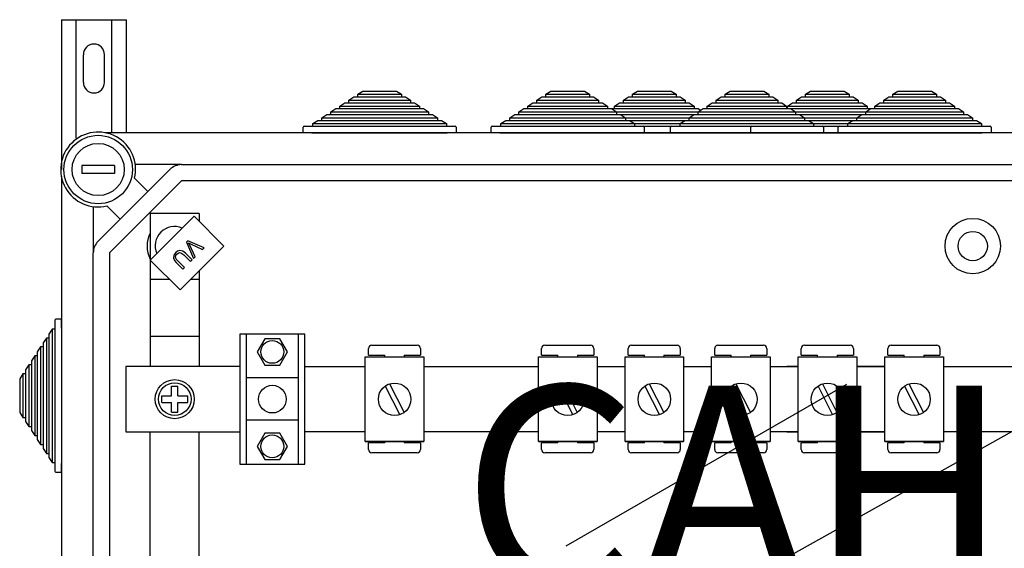
# Model space of a CAD drawing. Extents: x -22 to 167, y -170 to 80.
# Drawn here: x -22 to 27, y 54 to 80 of the extents above; entities that cross this region are included whole.
import ezdxf

# ---------------------------------------------------------------- set-up
doc = ezdxf.new("R2010")
doc.units = 0
doc.header["$MEASUREMENT"] = 0
doc.layers.get('0').update_dxf_attribs({"linetype": 'CONTINUOUS'})
doc.layers.add('COTES', color=2, linetype='CONTINUOUS')
doc.styles.add('ROMANS', font='ARIAL.TTF')

# ---------------------------------------------------------------- blocks, each defined once
blk = doc.blocks.new('alzado')
for p, q in [((-0.00001, 242.0159), (3.19999, 242.0159)), ((-0.00001, 242.0159), (-0.00001, 234.65178)), ((0.71999, 236.18853), (0.71999, 242.0159)), ((2.47999, 236.46061), (2.47999, 242.0159)), ((3.19999, 236.46061), (3.19999, 242.0159)), ((1.07999, 238.93591), (1.07999, 240.2959)), ((2.11999, 238.93591), (2.11999, 240.2959)), ((14.12778, 238.06061), (14.37306, 238.22061)), ((14.37306, 238.22061), (14.56928, 238.22061)), ((14.56928, 238.34861), (14.81456, 238.50861)), ((14.56928, 238.22061), (14.56928, 238.34861)), ((14.56928, 238.34861), (16.71424, 238.34861)), ((14.56928, 238.22061), (16.71424, 238.22061)), ((14.81456, 238.50861), (16.46896, 238.50861)), ((16.46896, 238.50861), (16.71424, 238.34861)), ((16.71424, 238.34861), (16.71424, 238.22061)), ((16.71424, 238.22061), (16.91046, 238.22061)), ((16.91046, 238.22061), (17.15574, 238.06061)), ((23.37015, 238.06061), (23.61543, 238.22061)), ((23.61543, 238.22061), (23.81165, 238.22061)), ((23.81165, 238.34861), (24.05693, 238.50861)), ((23.81165, 238.22061), (23.81165, 238.34861)), ((23.81165, 238.34861), (25.95661, 238.34861)), ((23.81165, 238.22061), (25.95661, 238.22061)), ((24.05693, 238.50861), (25.71133, 238.50861)), ((25.71133, 238.50861), (25.95661, 238.34861)), ((25.95661, 238.34861), (25.95661, 238.22061)), ((25.95661, 238.22061), (26.15283, 238.22061)), ((26.15283, 238.22061), (26.39811, 238.06061)), ((27.63034, 238.06061), (27.87562, 238.22061)), ((27.87562, 238.22061), (28.07185, 238.22061)), ((28.07185, 238.34861), (28.31713, 238.50861)), ((28.07185, 238.22061), (28.07185, 238.34861)), ((28.07185, 238.34861), (30.2168, 238.34861)), ((28.07185, 238.22061), (30.2168, 238.22061)), ((28.31713, 238.50861), (29.97152, 238.50861)), ((29.97152, 238.50861), (30.2168, 238.34861)), ((30.2168, 238.34861), (30.2168, 238.22061)), ((30.2168, 238.22061), (30.41303, 238.22061)), ((30.41303, 238.22061), (30.65831, 238.06061)), ((32.17905, 238.06061), (32.42433, 238.22061)), ((32.42433, 238.22061), (32.62055, 238.22061)), ((32.62055, 238.34861), (32.86583, 238.50861)), ((32.62055, 238.22061), (32.62055, 238.34861)), ((32.62055, 238.34861), (34.76551, 238.34861)), ((32.62055, 238.22061), (34.76551, 238.22061)), ((32.86583, 238.50861), (34.52023, 238.50861)), ((34.52023, 238.50861), (34.76551, 238.34861)), ((34.76551, 238.34861), (34.76551, 238.22061)), ((34.76551, 238.22061), (34.96173, 238.22061)), ((34.96173, 238.22061), (35.20701, 238.06061)), ((36.13418, 238.06061), (36.37946, 238.22061)), ((36.37946, 238.22061), (36.57569, 238.22061)), ((36.57569, 238.34861), (36.82097, 238.50861)), ((36.57569, 238.22061), (36.57569, 238.34861)), ((36.57569, 238.34861), (38.72065, 238.34861)), ((36.57569, 238.22061), (38.72065, 238.22061)), ((36.82097, 238.50861), (38.47537, 238.50861)), ((38.47537, 238.50861), (38.72065, 238.34861)), ((38.72065, 238.34861), (38.72065, 238.22061)), ((38.72065, 238.22061), (38.91687, 238.22061)), ((38.91687, 238.22061), (39.16215, 238.06061)), ((40.42313, 238.06061), (40.66841, 238.22061)), ((40.66841, 238.22061), (40.86464, 238.22061)), ((40.86464, 238.34861), (41.10992, 238.50861)), ((40.86464, 238.22061), (40.86464, 238.34861)), ((40.86464, 238.34861), (43.00959, 238.34861)), ((40.86464, 238.22061), (43.00959, 238.22061)), ((41.10992, 238.50861), (42.76431, 238.50861)), ((42.76431, 238.50861), (43.00959, 238.34861)), ((43.00959, 238.34861), (43.00959, 238.22061)), ((43.00959, 238.22061), (43.20582, 238.22061)), ((43.20582, 238.22061), (43.4511, 238.06061)), ((13.24477, 237.48461), (13.49005, 237.64461)), ((13.49005, 237.64461), (13.68627, 237.64461)), ((13.68627, 237.77261), (13.93155, 237.93261)), ((13.68627, 237.64461), (13.68627, 237.77261)), ((13.68627, 237.77261), (17.59725, 237.77261)), ((13.68627, 237.64461), (17.59725, 237.64461)), ((13.93155, 237.93261), (14.12778, 237.93261)), ((14.12778, 237.93261), (14.12778, 238.06061)), ((14.12778, 238.06061), (17.15574, 238.06061)), ((14.12778, 237.93261), (17.15574, 237.93261)), ((17.15574, 238.06061), (17.15574, 237.93261)), ((17.15574, 237.93261), (17.35197, 237.93261)), ((17.35197, 237.93261), (17.59725, 237.77261)), ((17.59725, 237.77261), (17.59725, 237.64461)), ((17.59725, 237.64461), (17.79347, 237.64461)), ((17.79347, 237.64461), (18.03875, 237.48461)), ((22.48714, 237.48461), (22.73242, 237.64461)), ((22.73242, 237.64461), (22.92864, 237.64461)), ((22.92864, 237.77261), (23.17392, 237.93261)), ((22.92864, 237.64461), (22.92864, 237.77261)), ((22.92864, 237.77261), (26.83962, 237.77261)), ((22.92864, 237.64461), (26.83962, 237.64461)), ((23.17392, 237.93261), (23.37015, 237.93261)), ((23.37015, 237.93261), (23.37015, 238.06061)), ((23.37015, 238.06061), (26.39811, 238.06061)), ((23.37015, 237.93261), (26.39811, 237.93261)), ((26.39811, 238.06061), (26.39811, 237.93261)), ((26.39811, 237.93261), (26.59434, 237.93261)), ((26.59434, 237.93261), (26.83962, 237.77261)), ((26.83962, 237.77261), (26.83962, 237.64461)), ((26.83962, 237.64461), (27.03584, 237.64461)), ((26.99262, 237.64461), (27.18884, 237.64461)), ((27.03584, 237.64461), (27.28112, 237.48461)), ((27.18884, 237.77261), (27.43412, 237.93261)), ((27.18884, 237.64461), (27.18884, 237.77261)), ((27.18884, 237.77261), (31.09981, 237.77261)), ((27.18884, 237.64461), (31.09981, 237.64461)), ((27.43412, 237.93261), (27.63034, 237.93261)), ((27.63034, 237.93261), (27.63034, 238.06061)), ((27.63034, 238.06061), (30.65831, 238.06061)), ((27.63034, 237.93261), (30.65831, 237.93261)), ((30.65831, 238.06061), (30.65831, 237.93261)), ((30.65831, 237.93261), (30.85453, 237.93261)), ((30.85453, 237.93261), (31.09981, 237.77261)), ((31.09981, 237.77261), (31.09981, 237.64461)), ((31.09981, 237.64461), (31.29604, 237.64461)), ((31.29604, 237.48461), (31.54132, 237.64461)), ((31.29604, 237.64461), (31.41868, 237.56461)), ((31.54132, 237.64461), (31.73754, 237.64461)), ((31.73754, 237.77261), (31.98282, 237.93261)), ((31.73754, 237.64461), (31.73754, 237.77261)), ((31.73754, 237.77261), (35.64852, 237.77261)), ((31.73754, 237.64461), (35.64852, 237.64461)), ((31.98282, 237.93261), (32.17905, 237.93261)), ((32.17905, 237.93261), (32.17905, 238.06061)), ((32.17905, 238.06061), (35.20701, 238.06061)), ((32.17905, 237.93261), (35.20701, 237.93261)), ((35.20701, 238.06061), (35.20701, 237.93261)), ((35.20701, 237.93261), (35.40324, 237.93261)), ((35.40324, 237.93261), (35.64852, 237.77261)), ((35.49646, 237.64461), (35.69268, 237.64461)), ((35.64852, 237.77261), (35.64852, 237.64461)), ((35.64852, 237.64461), (35.84474, 237.64461)), ((35.69268, 237.77261), (35.93796, 237.93261)), ((35.69268, 237.64461), (35.69268, 237.77261)), ((35.69268, 237.77261), (39.60365, 237.77261)), ((35.69268, 237.64461), (39.60365, 237.64461)), ((35.84474, 237.64461), (36.09002, 237.48461)), ((35.93796, 237.93261), (36.13418, 237.93261)), ((36.13418, 237.93261), (36.13418, 238.06061)), ((36.13418, 238.06061), (39.16215, 238.06061)), ((36.13418, 237.93261), (39.16215, 237.93261)), ((39.16215, 238.06061), (39.16215, 237.93261)), ((39.16215, 237.93261), (39.35837, 237.93261)), ((39.35837, 237.93261), (39.60365, 237.77261)), ((39.54013, 237.48461), (39.78541, 237.64461)), ((39.60365, 237.77261), (39.60365, 237.64461)), ((39.60365, 237.64461), (39.98163, 237.64461)), ((39.98163, 237.77261), (40.22691, 237.93261)), ((39.98163, 237.64461), (39.98163, 237.77261)), ((39.98163, 237.77261), (43.8926, 237.77261)), ((39.98163, 237.64461), (43.8926, 237.64461)), ((40.22691, 237.93261), (40.42313, 237.93261)), ((40.42313, 237.93261), (40.42313, 238.06061)), ((40.42313, 238.06061), (43.4511, 238.06061)), ((40.42313, 237.93261), (43.4511, 237.93261)), ((43.4511, 238.06061), (43.4511, 237.93261)), ((43.4511, 237.93261), (43.64732, 237.93261)), ((43.64732, 237.93261), (43.8926, 237.77261)), ((43.8926, 237.77261), (43.8926, 237.64461)), ((43.8926, 237.64461), (44.08883, 237.64461)), ((44.08883, 237.64461), (44.3341, 237.48461)), ((12.80327, 237.19661), (13.04855, 237.35661)), ((12.80327, 237.06861), (12.80327, 237.19661)), ((12.80327, 237.19661), (18.48025, 237.19661)), ((13.04855, 237.35661), (13.24477, 237.35661)), ((13.24477, 237.35661), (13.24477, 237.48461)), ((13.24477, 237.48461), (18.03875, 237.48461)), ((13.24477, 237.35661), (18.03875, 237.35661)), ((18.03875, 237.48461), (18.03875, 237.35661)), ((18.03875, 237.35661), (18.23497, 237.35661)), ((18.23497, 237.35661), (18.48025, 237.19661)), ((18.48025, 237.19661), (18.48025, 237.06861)), ((22.04564, 237.19661), (22.29092, 237.35661)), ((22.04564, 237.06861), (22.04564, 237.19661)), ((22.04564, 237.19661), (27.72262, 237.19661)), ((22.29092, 237.35661), (22.48714, 237.35661)), ((22.48714, 237.35661), (22.48714, 237.48461)), ((22.48714, 237.48461), (27.28112, 237.48461)), ((22.48714, 237.35661), (27.28112, 237.35661)), ((26.30583, 237.19661), (31.98282, 237.19661)), ((26.74734, 237.48461), (31.54131, 237.48461)), ((26.74734, 237.35661), (31.54131, 237.35661)), ((27.28112, 237.48461), (27.28112, 237.35661)), ((27.28112, 237.35661), (27.47734, 237.35661)), ((27.47734, 237.35661), (27.72262, 237.19661)), ((27.72262, 237.19661), (27.72262, 237.06861)), ((30.85454, 237.19661), (31.09982, 237.35661)), ((30.85454, 237.06861), (30.85454, 237.19661)), ((30.85454, 237.19661), (36.53152, 237.19661)), ((31.09982, 237.35661), (31.29604, 237.35661)), ((31.29604, 237.35661), (31.29604, 237.48461)), ((31.29604, 237.48461), (36.09002, 237.48461)), ((31.29604, 237.35661), (36.09002, 237.35661)), ((34.80967, 237.19661), (40.48666, 237.19661)), ((35.25118, 237.48461), (40.04516, 237.48461)), ((35.25118, 237.35661), (40.04516, 237.35661)), ((36.09002, 237.48461), (36.09002, 237.35661)), ((36.09002, 237.35661), (36.28624, 237.35661)), ((36.28624, 237.35661), (36.53152, 237.19661)), ((36.53152, 237.19661), (36.53152, 237.06861)), ((39.09862, 237.19661), (39.3439, 237.35661)), ((39.09862, 237.06861), (39.09862, 237.19661)), ((39.09862, 237.19661), (44.77561, 237.19661)), ((39.3439, 237.35661), (39.54013, 237.35661)), ((39.54013, 237.35661), (39.54013, 237.48461)), ((39.54013, 237.48461), (44.3341, 237.48461)), ((39.54013, 237.35661), (44.3341, 237.35661)), ((44.3341, 237.48461), (44.3341, 237.35661)), ((44.3341, 237.35661), (44.53033, 237.35661)), ((44.53033, 237.35661), (44.77561, 237.19661)), ((44.77561, 237.19661), (44.77561, 237.06861)), ((11.88176, 236.46061), (11.88176, 236.73261)), ((11.92976, 236.78061), (12.36176, 236.78061)), ((12.36176, 236.90861), (12.60704, 237.06861)), ((12.36176, 236.78061), (12.36176, 236.90861)), ((12.36176, 236.90861), (18.92176, 236.90861)), ((12.36176, 236.78061), (18.92176, 236.78061)), ((12.60704, 237.06861), (12.80327, 237.06861)), ((12.80327, 237.06861), (18.48025, 237.06861)), ((18.48025, 237.06861), (18.67648, 237.06861)), ((18.67648, 237.06861), (18.92176, 236.90861)), ((18.92176, 236.90861), (18.92176, 236.78061)), ((18.92176, 236.78061), (19.35376, 236.78061)), ((19.40176, 236.73261), (19.40176, 236.46061)), ((21.12413, 236.46061), (21.12413, 236.73261)), ((21.17213, 236.78061), (21.60413, 236.78061)), ((21.60413, 236.90861), (21.84941, 237.06861)), ((21.60413, 236.78061), (21.60413, 236.90861)), ((21.60413, 236.90861), (28.16413, 236.90861)), ((21.60413, 236.78061), (28.16413, 236.78061)), ((21.84941, 237.06861), (22.04564, 237.06861)), ((22.04564, 237.06861), (27.72262, 237.06861)), ((25.86433, 236.90861), (32.42432, 236.90861)), ((25.86433, 236.78061), (32.42432, 236.78061)), ((26.30583, 237.06861), (31.98282, 237.06861)), ((27.72262, 237.06861), (27.91885, 237.06861)), ((27.91885, 237.06861), (28.16413, 236.90861)), ((28.16413, 236.90861), (28.16413, 236.78061)), ((28.16413, 236.78061), (28.59613, 236.78061)), ((28.64413, 236.73261), (28.64413, 236.46061)), ((29.93303, 236.46061), (29.93303, 236.73261)), ((29.98103, 236.78061), (30.41303, 236.78061)), ((30.41303, 236.90861), (30.65831, 237.06861)), ((30.41303, 236.78061), (30.41303, 236.90861)), ((30.41303, 236.90861), (36.97303, 236.90861)), ((30.41303, 236.78061), (36.97303, 236.78061)), ((30.65831, 237.06861), (30.85454, 237.06861)), ((30.85454, 237.06861), (36.53152, 237.06861)), ((33.88817, 236.46061), (33.88817, 236.73261)), ((33.93617, 236.78061), (34.36817, 236.78061)), ((34.36817, 236.90861), (40.92816, 236.90861)), ((34.36817, 236.78061), (40.92816, 236.78061)), ((34.80967, 237.06861), (40.48666, 237.06861)), ((36.53152, 237.06861), (36.72775, 237.06861)), ((36.72775, 237.06861), (36.97303, 236.90861)), ((36.97303, 236.90861), (36.97303, 236.78061)), ((36.97303, 236.78061), (37.40503, 236.78061)), ((37.45303, 236.73261), (37.45303, 236.46061)), ((38.17712, 236.46061), (38.17712, 236.73261)), ((38.22512, 236.78061), (38.65712, 236.78061)), ((38.65712, 236.90861), (38.9024, 237.06861)), ((38.65712, 236.78061), (38.65712, 236.90861)), ((38.65712, 236.90861), (45.21711, 236.90861)), ((38.65712, 236.78061), (45.21711, 236.78061)), ((38.9024, 237.06861), (39.09862, 237.06861)), ((39.09862, 237.06861), (44.77561, 237.06861)), ((44.77561, 237.06861), (44.97183, 237.06861)), ((44.97183, 237.06861), (45.21711, 236.90861)), ((45.21711, 236.90861), (45.21711, 236.78061)), ((45.21711, 236.78061), (45.64911, 236.78061)), ((45.69711, 236.73261), (45.69711, 236.46061)), ((50.05638, 236.46061), (2.15249, 236.46061)), ((12.31376, 236.46061), (11.88176, 236.46061)), ((12.31376, 236.46061), (18.96976, 236.46061)), ((19.40176, 236.46061), (18.96976, 236.46061)), ((21.55613, 236.46061), (21.12413, 236.46061)), ((21.55613, 236.46061), (28.21213, 236.46061)), ((25.81633, 236.46061), (32.47232, 236.46061)), ((28.64413, 236.46061), (28.21213, 236.46061)), ((30.36503, 236.46061), (29.93303, 236.46061)), ((30.36503, 236.46061), (37.02103, 236.46061)), ((34.32017, 236.46061), (33.88817, 236.46061)), ((34.32017, 236.46061), (40.97616, 236.46061)), ((37.45303, 236.46061), (37.02103, 236.46061)), ((38.60912, 236.46061), (38.17712, 236.46061)), ((38.60912, 236.46061), (45.26511, 236.46061)), ((45.69711, 236.46061), (45.26511, 236.46061)), ((5.90287, 234.89193), (3.63433, 234.89193)), ((5.90287, 234.89193), (47.08486, 234.89193)), ((0.00004, 234.30817), (0.00004, 195.45007)), ((1.80319, 231.12384), (5.33682, 234.65747)), ((5.90287, 234.09142), (2.36924, 230.55779)), ((3.5988, 234.22037), (4.24926, 233.56991)), ((47.08486, 234.09142), (5.90287, 234.09142)), ((1.56872, 232.82633), (1.56872, 230.55779)), ((2.89075, 232.21139), (2.24028, 232.86186)), ((4.36893, 230.20336), (6.51991, 232.35435)), ((6.77205, 232.4904), (4.37052, 232.4904)), ((4.37052, 232.4904), (4.37052, 224.96398)), ((6.51991, 232.35435), (7.99163, 230.88262)), ((6.77205, 232.4904), (6.77205, 232.1022)), ((7.99163, 230.88262), (5.84065, 228.73164)), ((6.2234, 231.152), (6.14548, 231.07408)), ((6.14548, 231.07408), (6.49687, 230.27821)), ((7.02158, 230.80291), (6.2234, 231.152)), ((6.57908, 230.36042), (6.31138, 230.9263)), ((6.37249, 230.98742), (6.94415, 230.72549)), ((1.56872, 199.20045), (1.56872, 230.55779)), ((2.36924, 230.55779), (2.36924, 199.20045)), ((6.01914, 230.46241), (6.35011, 230.13145)), ((6.42606, 230.20739), (6.0946, 230.53885)), ((6.49687, 230.27821), (6.57908, 230.36042)), ((6.94415, 230.72549), (7.02158, 230.80291)), ((5.84065, 228.73164), (4.36893, 230.20336)), ((5.64337, 230.08763), (5.97483, 229.75617)), ((6.05077, 229.83211), (5.71981, 230.16308)), ((6.35011, 230.13145), (6.42606, 230.20739)), ((5.97483, 229.75617), (6.05077, 229.83211)), ((6.77205, 229.66304), (6.77205, 224.96398)), ((5.31903, 229.25326), (4.37052, 229.25326)), ((6.77205, 229.25326), (6.36227, 229.25326)), ((-0.31996, 227.24378), (-0.31996, 226.81178)), ((0.00004, 227.29178), (-0.27196, 227.29178)), ((0.00004, 226.85978), (0.00004, 227.29178)), ((-0.44796, 226.81178), (-0.60795, 226.5665)), ((-0.60795, 226.5665), (-0.60795, 226.37027)), ((-0.31996, 226.81178), (-0.44796, 226.81178)), ((-0.44796, 226.81178), (-0.44796, 220.25178)), ((-0.31996, 226.81178), (-0.31996, 220.25178)), ((0.00004, 226.85978), (0.00004, 220.20378)), ((11.96818, 226.5666), (8.76613, 226.5666)), ((8.76613, 226.5666), (8.76613, 220.1625)), ((9.08634, 226.5666), (9.08634, 220.1625)), ((11.64798, 220.1625), (11.64798, 226.5666)), ((11.96818, 220.1625), (11.96818, 226.5666)), ((-0.73595, 226.37027), (-0.89595, 226.12499)), ((-0.89595, 226.12499), (-0.89595, 225.92877)), ((-0.60795, 226.37027), (-0.73595, 226.37027)), ((-0.73595, 226.37027), (-0.73595, 220.69329)), ((-0.60795, 226.37027), (-0.60795, 220.69329)), ((6.77205, 226.45058), (4.38784, 226.45058)), ((15.25391, 226.01451), (17.49563, 226.01451)), ((23.76327, 226.01451), (26.00499, 226.01451)), ((28.01795, 226.01451), (30.25967, 226.01451)), ((32.27263, 226.01451), (34.51435, 226.01451)), ((36.52731, 226.01451), (38.76903, 226.01451)), ((40.78199, 226.01451), (43.02371, 226.01451)), ((-1.02395, 225.92877), (-1.18395, 225.68349)), ((-1.18395, 225.68349), (-1.18395, 225.48727)), ((-0.89595, 225.92877), (-1.02395, 225.92877)), ((-1.02395, 225.92877), (-1.02395, 221.13479)), ((-0.89595, 225.92877), (-0.89595, 221.13479)), ((15.09379, 225.53414), (15.09379, 225.85439)), ((15.09379, 225.53414), (15.8944, 225.53414)), ((15.8944, 225.43891), (15.8944, 225.53414)), ((16.85514, 225.53414), (17.65575, 225.53414)), ((16.85514, 225.53414), (16.85514, 225.43891)), ((17.65575, 225.85439), (17.65575, 225.53414)), ((23.60315, 225.53414), (23.60315, 225.85439)), ((23.60315, 225.53414), (24.40376, 225.53414)), ((24.40376, 225.43891), (24.40376, 225.53414)), ((25.3645, 225.53414), (25.3645, 225.43891)), ((25.3645, 225.53414), (26.16511, 225.53414)), ((26.16511, 225.85439), (26.16511, 225.53414)), ((27.85783, 225.53414), (27.85783, 225.85439)), ((27.85783, 225.53414), (28.65844, 225.53414)), ((28.65844, 225.43891), (28.65844, 225.53414)), ((29.61918, 225.53414), (29.61918, 225.43891)), ((29.61918, 225.53414), (30.41979, 225.53414)), ((30.41979, 225.85439), (30.41979, 225.53414)), ((32.11251, 225.53414), (32.11251, 225.85439)), ((32.11251, 225.53414), (32.91312, 225.53414)), ((32.91312, 225.43891), (32.91312, 225.53414)), ((33.87386, 225.53414), (33.87386, 225.43891)), ((33.87386, 225.53414), (34.67447, 225.53414)), ((34.67447, 225.85439), (34.67447, 225.53414)), ((36.36718, 225.53414), (36.36718, 225.85439)), ((36.36718, 225.53414), (37.1678, 225.53414)), ((37.1678, 225.43891), (37.1678, 225.53414)), ((38.12854, 225.53414), (38.92915, 225.53414)), ((38.12854, 225.53414), (38.12854, 225.43891)), ((38.92915, 225.85439), (38.92915, 225.53414)), ((40.62186, 225.53414), (40.62186, 225.85439)), ((40.62186, 225.53414), (41.42248, 225.53414)), ((41.42248, 225.43891), (41.42248, 225.53414)), ((42.38322, 225.53414), (42.38322, 225.43891)), ((42.38322, 225.53414), (43.18383, 225.53414)), ((43.18383, 225.85439), (43.18383, 225.53414)), ((-1.59995, 225.04576), (-1.75995, 224.80048)), ((-1.47195, 225.04576), (-1.59995, 225.04576)), ((-1.59995, 225.04576), (-1.59995, 222.0178)), ((-1.31195, 225.48727), (-1.47195, 225.24199)), ((-1.47195, 225.24199), (-1.47195, 225.04576)), ((-1.47195, 225.04576), (-1.47195, 222.0178)), ((-1.18395, 225.48727), (-1.31195, 225.48727)), ((-1.31195, 225.48727), (-1.31195, 221.57629)), ((-1.18395, 225.48727), (-1.18395, 221.57629)), ((14.93918, 225.43891), (17.82139, 225.43891)), ((14.93918, 221.27572), (14.93918, 225.43891)), ((17.82139, 225.43891), (17.82139, 221.27572)), ((23.44854, 221.27572), (23.44854, 225.43891)), ((23.44854, 225.43891), (26.33075, 225.43891)), ((26.33075, 225.43891), (26.33075, 221.27572)), ((27.70322, 221.27572), (27.70322, 225.43891)), ((27.70322, 225.43891), (30.58543, 225.43891)), ((30.58543, 225.43891), (30.58543, 221.27572)), ((31.9579, 221.27572), (31.9579, 225.43891)), ((31.9579, 225.43891), (34.84011, 225.43891)), ((34.84011, 225.43891), (34.84011, 221.27572)), ((36.21258, 225.43891), (39.09479, 225.43891)), ((36.21258, 221.27572), (36.21258, 225.43891)), ((39.09479, 225.43891), (39.09479, 221.27572)), ((40.46726, 221.27572), (40.46726, 225.43891)), ((40.46726, 225.43891), (43.34947, 225.43891)), ((43.34947, 225.43891), (43.34947, 221.27572)), ((-1.88795, 224.60426), (-2.04795, 224.35898)), ((-1.75995, 224.60426), (-1.88795, 224.60426)), ((-1.88795, 224.60426), (-1.88795, 222.4593)), ((-1.75995, 224.80048), (-1.75995, 224.60426)), ((-1.75995, 224.60426), (-1.75995, 222.4593)), ((3.16975, 224.96398), (3.16975, 221.76513)), ((8.76613, 224.96398), (3.16975, 224.96398)), ((11.96818, 224.96398), (14.93918, 224.96398)), ((17.82139, 224.96398), (23.44854, 224.96398)), ((26.33075, 224.96398), (27.70322, 224.96398)), ((30.58543, 224.96398), (31.9579, 224.96398)), ((34.84011, 224.96398), (36.21258, 224.96398)), ((36.21258, 224.96398), (35.65823, 224.96398)), ((39.09479, 224.96398), (40.49601, 224.96398)), ((40.49601, 224.96398), (39.09479, 224.96398)), ((43.37822, 224.96398), (57.42176, 224.96398)), ((-2.04795, 224.35898), (-2.04795, 222.70458)), ((11.64798, 224.40522), (9.08634, 224.40522)), ((16.13054, 224.11798), (16.84441, 222.70495)), ((24.6399, 224.11798), (25.35377, 222.70495)), ((24.81834, 216.14736), (38.5983, 224.10323)), ((28.89458, 224.11798), (29.60845, 222.70495)), ((33.14926, 224.11798), (33.86313, 222.70495)), ((37.40394, 224.11798), (38.11781, 222.70495)), ((41.65862, 224.11798), (42.37249, 222.70495)), ((5.41118, 224.00496), (5.73139, 224.00496)), ((5.41118, 223.52465), (5.41118, 224.00496)), ((5.73139, 223.52465), (5.73139, 224.00496)), ((15.91616, 224.00967), (16.63003, 222.59665)), ((24.42552, 224.00967), (25.13939, 222.59665)), ((28.6802, 224.00967), (29.39407, 222.59665)), ((32.93488, 224.00967), (33.64875, 222.59665)), ((37.18956, 224.00967), (37.90343, 222.59665)), ((41.44424, 224.00967), (42.15811, 222.59665)), ((4.93088, 223.52465), (5.41118, 223.52465)), ((4.93088, 223.20445), (4.93088, 223.52465)), ((4.93088, 223.20445), (5.41118, 223.20445)), ((5.41118, 222.72414), (5.41118, 223.20445)), ((5.73139, 223.52465), (6.2117, 223.52465)), ((5.73139, 223.20445), (6.2117, 223.20445)), ((5.73139, 222.72414), (5.73139, 223.20445)), ((6.2117, 223.20445), (6.2117, 223.52465)), ((-2.04795, 222.70458), (-1.88795, 222.4593)), ((5.41118, 222.72414), (5.73139, 222.72414)), ((-1.88795, 222.4593), (-1.75995, 222.4593)), ((-1.75995, 222.4593), (-1.75995, 222.26308)), ((-1.75995, 222.26308), (-1.59995, 222.0178)), ((11.64798, 222.32389), (9.08634, 222.32389)), ((-1.59995, 222.0178), (-1.47195, 222.0178)), ((-1.47195, 222.0178), (-1.47195, 221.82157)), ((-1.47195, 221.82157), (-1.31195, 221.57629)), ((3.16975, 221.76513), (8.76613, 221.76513)), ((4.37052, 214.15585), (4.37052, 221.76513)), ((6.77205, 214.15585), (6.77205, 221.76513)), ((14.93918, 221.76513), (11.96818, 221.76513)), ((23.44854, 221.76513), (17.82139, 221.76513)), ((17.94487, 205.69509), (47.15776, 222.02253)), ((27.70322, 221.76513), (26.33075, 221.76513)), ((31.9579, 221.76513), (30.58543, 221.76513)), ((36.21258, 221.76513), (34.84011, 221.76513)), ((35.65823, 221.76513), (36.21258, 221.76513)), ((39.09479, 221.76513), (40.49601, 221.76513)), ((40.49601, 221.76513), (39.09479, 221.76513)), ((57.42176, 221.76513), (43.37822, 221.76513)), ((-1.31195, 221.57629), (-1.18395, 221.57629)), ((-1.18395, 221.57629), (-1.18395, 221.38007)), ((-1.18395, 221.38007), (-1.02395, 221.13479)), ((17.82139, 221.27572), (14.93918, 221.27572)), ((14.93918, 221.27572), (17.82139, 221.27572)), ((15.8944, 221.21082), (15.09379, 221.21082)), ((15.09379, 220.89058), (15.09379, 221.21082)), ((15.8944, 221.21082), (15.8944, 221.27572)), ((16.85514, 221.27572), (16.85514, 221.21082)), ((17.65575, 221.21082), (16.85514, 221.21082)), ((17.65575, 221.21082), (17.65575, 220.89058)), ((23.44854, 221.27572), (26.33075, 221.27572)), ((26.33075, 221.27572), (23.44854, 221.27572)), ((23.60315, 220.89058), (23.60315, 221.21082)), ((24.40376, 221.21082), (23.60315, 221.21082)), ((24.40376, 221.21082), (24.40376, 221.27572)), ((25.3645, 221.27572), (25.3645, 221.21082)), ((26.16511, 221.21082), (25.3645, 221.21082)), ((26.16511, 221.21082), (26.16511, 220.89058)), ((27.70322, 221.27572), (30.58543, 221.27572)), ((30.58543, 221.27572), (27.70322, 221.27572)), ((27.85783, 220.89058), (27.85783, 221.21082)), ((28.65844, 221.21082), (27.85783, 221.21082)), ((28.65844, 221.21082), (28.65844, 221.27572)), ((29.61918, 221.27572), (29.61918, 221.21082)), ((30.41979, 221.21082), (29.61918, 221.21082)), ((30.41979, 221.21082), (30.41979, 220.89058)), ((31.9579, 221.27572), (34.84011, 221.27572)), ((34.84011, 221.27572), (31.9579, 221.27572)), ((32.11251, 220.89058), (32.11251, 221.21082)), ((32.91312, 221.21082), (32.11251, 221.21082)), ((32.91312, 221.21082), (32.91312, 221.27572)), ((33.87386, 221.27572), (33.87386, 221.21082)), ((34.67447, 221.21082), (33.87386, 221.21082)), ((34.67447, 221.21082), (34.67447, 220.89058)), ((39.09479, 221.27572), (36.21258, 221.27572)), ((36.21258, 221.27572), (39.09479, 221.27572)), ((37.1678, 221.21082), (36.36718, 221.21082)), ((36.36718, 220.89058), (36.36718, 221.21082)), ((37.1678, 221.21082), (37.1678, 221.27572)), ((38.12854, 221.27572), (38.12854, 221.21082)), ((38.92915, 221.21082), (38.12854, 221.21082)), ((38.92915, 221.21082), (38.92915, 220.89058)), ((43.34947, 221.27572), (40.46726, 221.27572)), ((40.46726, 221.27572), (43.34947, 221.27572)), ((40.62186, 220.89058), (40.62186, 221.21082)), ((41.42248, 221.21082), (40.62186, 221.21082)), ((41.42248, 221.21082), (41.42248, 221.27572)), ((42.38322, 221.27572), (42.38322, 221.21082)), ((43.18383, 221.21082), (42.38322, 221.21082)), ((43.18383, 221.21082), (43.18383, 220.89058)), ((-1.02395, 221.13479), (-0.89595, 221.13479)), ((-0.89595, 221.13479), (-0.89595, 220.93857)), ((-0.89595, 220.93857), (-0.73595, 220.69329)), ((-0.73595, 220.69329), (-0.60795, 220.69329)), ((-0.60795, 220.69329), (-0.60795, 220.49706)), ((17.49563, 220.73046), (15.25391, 220.73046)), ((26.00499, 220.73046), (23.76327, 220.73046)), ((30.25967, 220.73046), (28.01795, 220.73046)), ((34.51435, 220.73046), (32.27263, 220.73046)), ((38.76903, 220.73046), (36.52731, 220.73046)), ((43.02371, 220.73046), (40.78199, 220.73046)), ((-0.60795, 220.49706), (-0.44796, 220.25178)), ((-0.44796, 220.25178), (-0.31996, 220.25178)), ((-0.31996, 220.25178), (-0.31996, 219.81978)), ((0.00004, 219.77178), (0.00004, 220.20378)), ((-0.27196, 219.77178), (0.00004, 219.77178)), ((8.76613, 220.1625), (11.96818, 220.1625))]:
    blk.add_line(p, q)
at = {"linetype": 'Continuous'}
for p, q in [((2.60939, 234.85191), (1.00836, 234.85191)), ((1.00836, 234.85191), (1.00836, 234.45165)), ((2.60939, 234.85191), (2.60939, 234.45165)), ((2.60939, 234.45165), (1.00836, 234.45165))]:
    blk.add_line(p, q, dxfattribs=at)
at = {"flags": 128}
for points in [[(6.31138, 230.9263), (6.27682, 230.99637), (6.24762, 231.05035)], [(6.24762, 231.05035), (6.3169, 231.01382), (6.37249, 230.98742)], [(5.61849, 230.56653), (5.52724, 230.44129), (5.50997, 230.28932), (5.56342, 230.18011), (5.64337, 230.08763)], [(5.71981, 230.16308), (5.64909, 230.24389), (5.61082, 230.3426), (5.63011, 230.42402), (5.68027, 230.49157)], [(6.0946, 230.53885), (5.97556, 230.63648), (5.82899, 230.67539), (5.71385, 230.6408), (5.61849, 230.56653)], [(5.68027, 230.49157), (5.73718, 230.53943), (5.80474, 230.56976), (5.87798, 230.56452), (6.01914, 230.46241)]]:
    blk.add_lwpolyline(points, dxfattribs=at)
for points in [[(10.73977, 225.04065), (11.11239, 225.68604), (10.73977, 226.33143), (9.99454, 226.33143), (9.62193, 225.68604), (9.99454, 225.04065)], [(10.73977, 220.39768), (11.11239, 221.04307), (10.73977, 221.68845), (9.99454, 221.68845), (9.62193, 221.04307), (9.99454, 220.39768)]]:
    blk.add_lwpolyline(points, close=True, dxfattribs=at)
at = {"linetype": 'Continuous'}
for radius in [1.68108, 1.28082]:
    blk.add_circle((1.80888, 234.65178), radius, dxfattribs=at)
for centre, radius in [((44.7964, 230.88937), 1.36087), ((44.7964, 230.88937), 0.72046), ((10.36716, 225.68604), 0.56036), ((5.57129, 223.36455), 0.96062), ((5.57129, 223.36455), 0.80051), ((16.38029, 223.35731), 0.80061), ((24.88965, 223.35731), 0.80061), ((29.14433, 223.35731), 0.80061), ((33.399, 223.35731), 0.80061), ((37.65368, 223.35731), 0.80061), ((41.90836, 223.35731), 0.80061), ((10.36716, 223.36455), 0.67976), ((10.36716, 221.04307), 0.56036)]:
    blk.add_circle(centre, radius)
for centre, radius, start, end in [((1.59999, 240.2959), 0.52, 0, 180), ((1.59999, 238.93591), 0.52, 180, 0), ((11.92976, 236.73261), 0.048, 90, 180), ((19.35376, 236.73261), 0.048, 0, 90), ((21.17213, 236.73261), 0.048, 90, 180), ((28.59613, 236.73261), 0.048, 0, 90), ((29.98103, 236.73261), 0.048, 90, 180), ((33.93617, 236.73261), 0.048, 90, 180), ((37.40503, 236.73261), 0.048, 0, 90), ((38.22512, 236.73261), 0.048, 90, 180), ((45.64911, 236.73261), 0.048, 0, 90), ((1.80888, 234.65178), 1.84118, 346.448981, 283.551019), ((5.90287, 234.09142), 0.80051, 90, 135), ((5.57129, 230.88937), 0.96062, 67.339054, 202.660946), ((5.57129, 230.88937), 1.36087, 151.927513, 208.072487), ((2.36924, 230.55779), 0.80051, 135, 180), ((-0.27196, 227.24378), 0.048, 90, 180), ((15.25391, 225.85439), 0.16012, 90, 180), ((17.49563, 225.85439), 0.16012, 0, 90), ((23.76327, 225.85439), 0.16012, 90, 180), ((26.00499, 225.85439), 0.16012, 0, 90), ((28.01795, 225.85439), 0.16012, 90, 180), ((30.25967, 225.85439), 0.16012, 0, 90), ((32.27263, 225.85439), 0.16012, 90, 180), ((34.51435, 225.85439), 0.16012, 0, 90), ((36.52731, 225.85439), 0.16012, 90, 180), ((38.76903, 225.85439), 0.16012, 0, 90), ((40.78199, 225.85439), 0.16012, 90, 180), ((43.02371, 225.85439), 0.16012, 0, 90), ((15.25391, 220.89058), 0.16012, 180, 270), ((17.49563, 220.89058), 0.16012, 270, 0), ((23.76327, 220.89058), 0.16012, 180, 270), ((26.00499, 220.89058), 0.16012, 270, 0), ((28.01795, 220.89058), 0.16012, 180, 270), ((30.25967, 220.89058), 0.16012, 270, 0), ((32.27263, 220.89058), 0.16012, 180, 270), ((34.51435, 220.89058), 0.16012, 270, 0), ((36.52731, 220.89058), 0.16012, 180, 270), ((38.76903, 220.89058), 0.16012, 270, 0), ((40.78199, 220.89058), 0.16012, 180, 270), ((43.02371, 220.89058), 0.16012, 270, 0), ((-0.27196, 219.81978), 0.048, 180, 270)]:
    blk.add_arc(centre, radius, start, end)
at = {"layer": 'COTES', "insert": (19.68306, 224.02687), "char_height": 10, "width": 60.952686, "attachment_point": 1, "style": 'ROMANS'}
blk.add_mtext('CAHORS ', dxfattribs=at)

msp = doc.modelspace()

# ---------------------------------------------------------------- block references
msp.add_blockref('alzado', (-19.83, -162.111))

doc.saveas('drawing.dxf')
